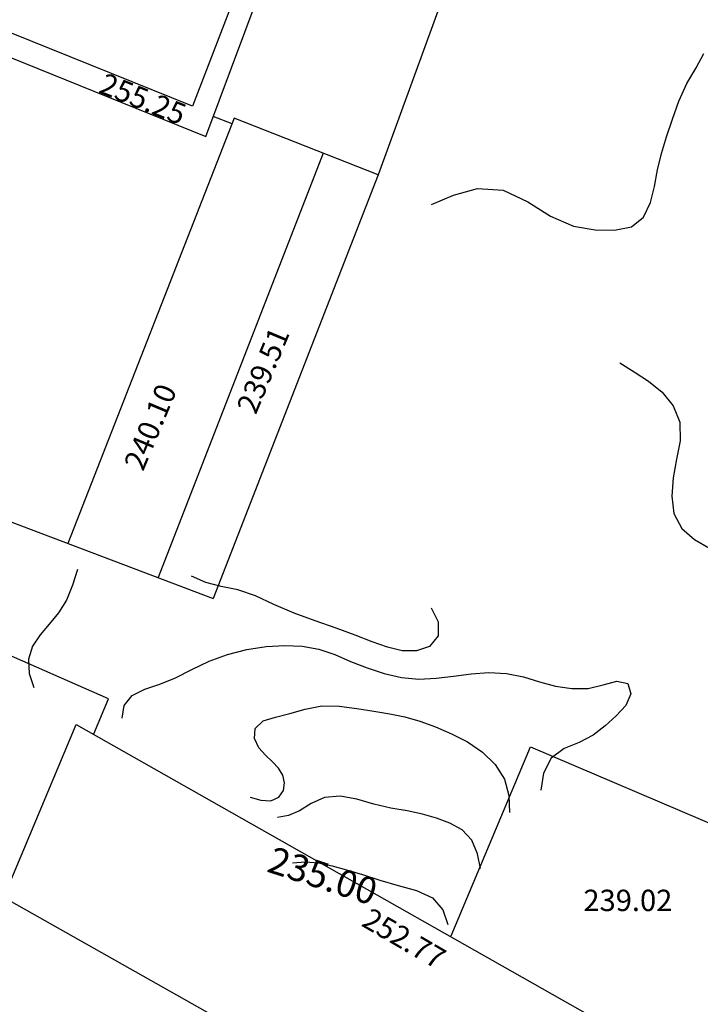
# Model space of a CAD drawing. Units: millimetres. Extents: x 2723364 to 2724038, y 1076867 to 1077269.
# Drawn here: x 2723478 to 2723504, y 1077086 to 1077123 of the extents above; entities that cross this region are included whole.
import ezdxf
from ezdxf.enums import TextEntityAlignment as Align

# ---------------------------------------------------------------- set-up
doc = ezdxf.new("R2010")
doc.units = ezdxf.units.MM
doc.header["$XCLIPFRAME"] = 2
for name, color, linetype in [('211_GE_Tetto', 5, 'Continuous'), ('601_GE_Quota gronda', 30, 'Continuous'), ('602_GE_Quota tetto piano', 6, 'Continuous'), ('_Ortofoto', 7, 'Continuous'), ('Curve_livello_0.20m', 51, 'Continuous'), ('Curve_livello_1m', 10, 'Continuous'), ('Quotatura_Curve', 10, 'Continuous')]:
    doc.layers.add(name, color=color, linetype=linetype)
doc.styles.get("Standard").update_dxf_attribs({"font": 'arial.ttf'})
picture_1 = doc.add_image_def('image1.jpg', size_in_pixel=(24876, 24747))

msp = doc.modelspace()

# ---------------------------------------------------------------- linework, layer by layer
at = {"layer": '211_GE_Tetto'}
for p, q in [((2723486.422, 1077119.548), (2723480.199, 1077103.621)), ((2723486.342, 1077119.342), (2723485.634, 1077119.614)), ((2723489.756, 1077118.235), (2723483.572, 1077102.343)), ((2723491.809, 1077117.427), (2723485.635, 1077101.561)), ((2723494.541, 1077088.927), (2723497.515, 1077096.008)), ((2723497.515, 1077096.008), (2723509.872, 1077090.728)), ((2723477.786, 1077090.374), (2723503.694, 1077075.768))]:
    msp.add_line(p, q, dxfattribs=at)
for points in [[(2723493.479, 1077141.859), (2723499.866, 1077139.514), (2723491.809, 1077117.427), (2723486.422, 1077119.548)], [(2723477.243, 1077135.867), (2723476.847, 1077135.415), (2723472.31, 1077124.15), (2723485.355, 1077118.867), (2723489.698, 1077130.497), (2723487.334, 1077131.378), (2723486.764, 1077130.805)], [(2723467.552, 1077097.285), (2723467.336, 1077097.382), (2723460.652, 1077094.635), (2723466.361, 1077108.865), (2723485.635, 1077101.561)], [(2723481.171, 1077096.491), (2723481.713, 1077097.81), (2723470.52, 1077102.721)], [(2723506.556, 1077082.154), (2723500.867, 1077069.46), (2723475.122, 1077084.032), (2723480.503, 1077096.842), (2723505.933, 1077082.447)]]:
    msp.add_lwpolyline(points, dxfattribs=at)
msp.add_lwpolyline([(2723488.711, 1077130.021), (2723484.862, 1077120.002), (2723473.423, 1077124.61), (2723477.432, 1077134.564)], close=True, dxfattribs=at)
at = {"layer": 'Curve_livello_0.20m', "color": 51, "linetype": 'Continuous'}
for points in [[(2723500.856, 1077110.387, 235.8), (2723501.399, 1077110.051, 235.8), (2723501.939, 1077109.702, 235.8), (2723502.441, 1077109.288, 235.8), (2723502.861, 1077108.778, 235.8), (2723503.11, 1077108.159, 235.8), (2723503.113, 1077107.472, 235.8), (2723502.981, 1077106.775, 235.8), (2723502.863, 1077106.079, 235.8), (2723502.811, 1077105.394, 235.8), (2723502.883, 1077104.744, 235.8), (2723503.176, 1077104.186, 235.8), (2723503.658, 1077103.771, 235.8), (2723504.215, 1077103.445, 235.8)], [(2723480.559, 1077102.648, 235.8), (2723480.364, 1077102.062, 235.8), (2723480.143, 1077101.505, 235.8), (2723479.842, 1077101.021, 235.8), (2723479.49, 1077100.606, 235.8), (2723479.154, 1077100.206, 235.8), (2723478.876, 1077099.777, 235.8), (2723478.718, 1077099.291, 235.8), (2723478.751, 1077098.76, 235.8), (2723478.921, 1077098.228, 235.8)], [(2723493.793, 1077101.212, 235.8), (2723494.055, 1077100.692, 235.8), (2723494.06, 1077100.16, 235.8), (2723493.735, 1077099.77, 235.8), (2723493.243, 1077099.603, 235.8), (2723492.71, 1077099.609, 235.8), (2723492.166, 1077099.737, 235.8), (2723491.591, 1077099.942, 235.8), (2723490.955, 1077100.187, 235.8), (2723490.239, 1077100.452, 235.8), (2723489.459, 1077100.725, 235.8), (2723488.663, 1077101.016, 235.8), (2723487.908, 1077101.342, 235.8), (2723487.216, 1077101.661, 235.8), (2723486.562, 1077101.889, 235.8), (2723485.94, 1077102.018, 235.8), (2723485.361, 1077102.167, 235.8), (2723484.829, 1077102.405, 235.8)], [(2723482.224, 1077097.084, 235.6), (2723482.305, 1077097.551, 235.6), (2723482.602, 1077097.93, 235.6), (2723483.08, 1077098.167, 235.6), (2723483.638, 1077098.357, 235.6), (2723484.224, 1077098.598, 235.6), (2723484.83, 1077098.904, 235.6), (2723485.479, 1077099.211, 235.6), (2723486.177, 1077099.461, 235.6), (2723486.9, 1077099.648, 235.6), (2723487.619, 1077099.767, 235.6), (2723488.313, 1077099.806, 235.6), (2723488.97, 1077099.772, 235.6), (2723489.591, 1077099.661, 235.6), (2723490.187, 1077099.461, 235.6), (2723490.781, 1077099.208, 235.6), (2723491.397, 1077098.963, 235.6), (2723492.037, 1077098.755, 235.6), (2723492.686, 1077098.605, 235.6), (2723493.338, 1077098.544, 235.6), (2723493.988, 1077098.576, 235.6), (2723494.638, 1077098.659, 235.6), (2723495.296, 1077098.741, 235.6), (2723495.96, 1077098.786, 235.6), (2723496.617, 1077098.759, 235.6), (2723497.248, 1077098.632, 235.6), (2723497.854, 1077098.448, 235.6), (2723498.457, 1077098.285, 235.6), (2723499.069, 1077098.187, 235.6), (2723499.676, 1077098.194, 235.6), (2723500.24, 1077098.328, 235.6), (2723500.747, 1077098.47, 235.6), (2723501.164, 1077098.379, 235.6), (2723501.275, 1077097.99, 235.6), (2723501.086, 1077097.555, 235.6), (2723500.729, 1077097.17, 235.6), (2723500.314, 1077096.799, 235.6), (2723499.865, 1077096.441, 235.6), (2723499.34, 1077096.172, 235.6), (2723498.774, 1077095.949, 235.6), (2723498.284, 1077095.586, 235.6), (2723498.002, 1077095.028, 235.6), (2723497.899, 1077094.382, 235.6)], [(2723487.016, 1077094.128, 235.4), (2723487.415, 1077094.006, 235.4), (2723487.794, 1077093.987, 235.4), (2723488.096, 1077094.127, 235.4), (2723488.267, 1077094.377, 235.4), (2723488.309, 1077094.664, 235.4), (2723488.238, 1077094.945, 235.4), (2723488.08, 1077095.206, 235.4), (2723487.858, 1077095.449, 235.4), (2723487.599, 1077095.692, 235.4), (2723487.35, 1077095.973, 235.4), (2723487.184, 1077096.319, 235.4), (2723487.211, 1077096.698, 235.4), (2723487.509, 1077096.981, 235.4), (2723487.973, 1077097.125, 235.4), (2723488.505, 1077097.254, 235.4), (2723489.077, 1077097.423, 235.4), (2723489.698, 1077097.541, 235.4), (2723490.356, 1077097.53, 235.4), (2723491.015, 1077097.438, 235.4), (2723491.649, 1077097.339, 235.4), (2723492.244, 1077097.243, 235.4), (2723492.81, 1077097.128, 235.4), (2723493.373, 1077096.967, 235.4), (2723493.955, 1077096.756, 235.4), (2723494.557, 1077096.499, 235.4), (2723495.156, 1077096.19, 235.4), (2723495.715, 1077095.813, 235.4), (2723496.193, 1077095.352, 235.4), (2723496.538, 1077094.803, 235.4), (2723496.705, 1077094.187, 235.4), (2723496.726, 1077093.549, 235.4)], [(2723495.644, 1077091.452, 235.2), (2723495.536, 1077092.005, 235.2), (2723495.324, 1077092.511, 235.2), (2723494.958, 1077092.9, 235.2), (2723494.491, 1077093.151, 235.2), (2723493.99, 1077093.335, 235.2), (2723493.466, 1077093.492, 235.2), (2723492.898, 1077093.608, 235.2), (2723492.286, 1077093.714, 235.2), (2723491.653, 1077093.865, 235.2), (2723491.019, 1077094.05, 235.2), (2723490.392, 1077094.167, 235.2), (2723489.801, 1077094.11, 235.2), (2723489.298, 1077093.886, 235.2), (2723488.872, 1077093.618, 235.2), (2723488.461, 1077093.432, 235.2), (2723488.043, 1077093.359, 235.2)]]:
    msp.add_polyline3d(points, dxfattribs=at)
at = {"layer": 'Curve_livello_1m', "color": 1, "linetype": 'Continuous'}
for points in [[(2723493.804, 1077116.313, 236), (2723494.635, 1077116.661, 236), (2723495.53, 1077116.913, 236), (2723496.496, 1077116.853, 236), (2723497.414, 1077116.42, 236), (2723498.268, 1077115.881, 236), (2723499.12, 1077115.507, 236), (2723499.936, 1077115.362, 236), (2723500.665, 1077115.354, 236), (2723501.291, 1077115.482, 236), (2723501.75, 1077115.846, 236), (2723502.007, 1077116.386, 236), (2723502.156, 1077116.991, 236), (2723502.276, 1077117.611, 236), (2723502.418, 1077118.23, 236), (2723502.609, 1077118.854, 236), (2723502.829, 1077119.507, 236), (2723503.072, 1077120.187, 236), (2723503.373, 1077120.845, 236), (2723503.714, 1077121.433, 236), (2723504.003, 1077121.968, 236)], [(2723488.607, 1077091.669, 235), (2723489.089, 1077091.701, 235), (2723489.58, 1077091.659, 235), (2723490.087, 1077091.551, 235), (2723490.632, 1077091.407, 235), (2723491.226, 1077091.223, 235), (2723491.873, 1077091.014, 235), (2723492.56, 1077090.82, 235), (2723493.244, 1077090.631, 235), (2723493.841, 1077090.35, 235), (2723494.238, 1077089.904, 235), (2723494.421, 1077089.357, 235)]]:
    msp.add_polyline3d(points, dxfattribs=at)

# ---------------------------------------------------------------- texts
at = {"layer": '601_GE_Quota gronda', "insert": (2723491.546, 1077090.018), "char_height": 0.8, "attachment_point": 1, "rotation": 329.8338}
msp.add_mtext_dynamic_manual_height_columns('252.77', width=13.88503, gutter_width=12.5, heights=[0], dxfattribs=at)
at = {"layer": '602_GE_Quota tetto piano', "char_height": 0.8, "attachment_point": 1}
for s, insert, rotation in [('255.25', (2723481.612, 1077121.265), 337.9525), ('239.51', (2723486.492, 1077108.725), 67.336), ('240.10', (2723482.271, 1077106.604), 67.336)]:
    msp.add_mtext_dynamic_manual_height_columns(s, width=13.88503, gutter_width=12.5, heights=[0], dxfattribs=dict(at, insert=insert, rotation=rotation))
at = {"layer": '602_GE_Quota tetto piano', "insert": (2723499.495, 1077090.659), "char_height": 0.8, "attachment_point": 1}
msp.add_mtext_dynamic_manual_height_columns('239.02', width=13.88503, gutter_width=12.5, heights=[0], dxfattribs=at)
at = {"layer": 'Quotatura_Curve'}
msp.add_text('235.00', height=1, rotation=342.0425, dxfattribs=at).set_placement((2723491.873, 1077091.014, 235), align=Align.TOP_RIGHT)

# ---------------------------------------------------------------- referenced raster images: frames only (the image files are external)
at = {"layer": '_Ortofoto'}
image = msp.add_image(picture_1, insert=(2723294.543, 1076775.842), size_in_units=(481.848, 479.349), dxfattribs=at)
image.set_boundary_path([(3590.23, 2593.02), (21690.16, 19144.4)])

doc.saveas('drawing.dxf')
